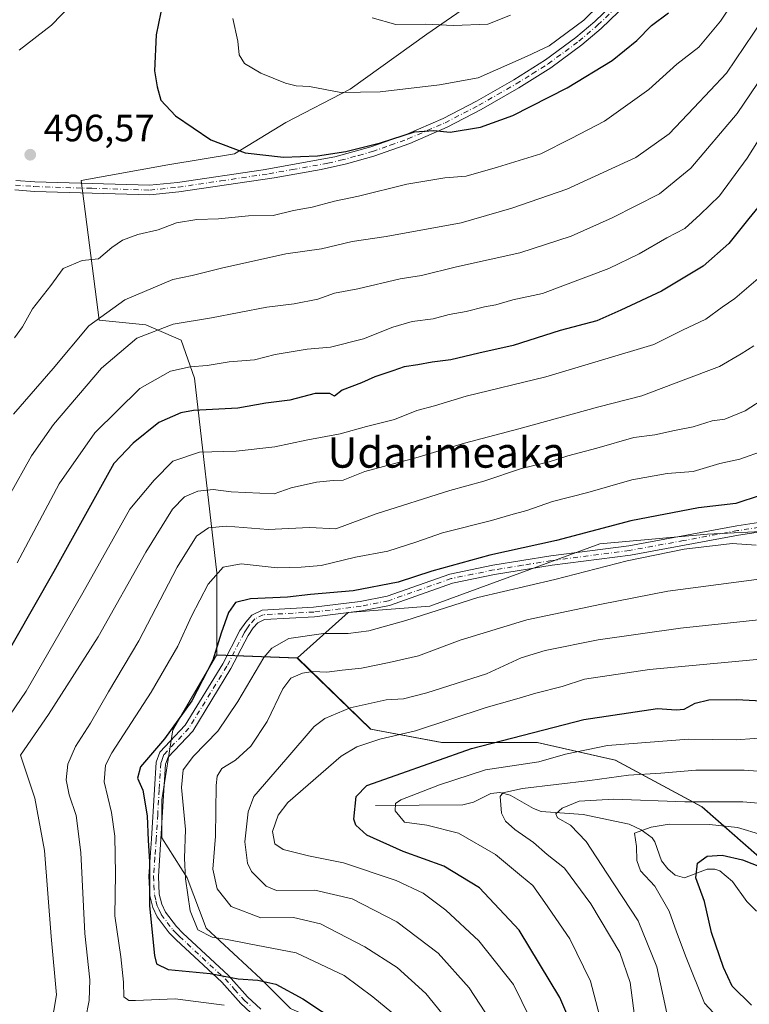
# Model space of a CAD drawing. Units: metres. Extents: x 593048 to 596462, y 4784592 to 4786952.
# Drawn here: x 593887 to 594079, y 4785083 to 4785342 of the extents above; entities that cross this region are included whole.
import ezdxf
from ezdxf.enums import TextEntityAlignment as Align

# ---------------------------------------------------------------- set-up
doc = ezdxf.new("R2010")
doc.units = ezdxf.units.M
doc.header["$MEASUREMENT"] = 0
doc.linetypes.add('DGN Style 4', pattern=[2.6384748266838614, 1.318413404963828, -0.6592067024819142, 0.001648016756204785, -0.6592067024819142])
for name, color, linetype, lineweight in [('Arbolado forestal CxS', 92, 'Continuous', 0), ('Camino Cxs', 7, 'Continuous', 0), ('Camino eje', 30, 'DGN Style 4', 13), ('Corriente natural lineal', 142, 'Continuous', 13), ('Curva de nivel maestra', 30, 'Continuous', 30), ('Curva de nivel normal', 30, 'Continuous', 0), ('Punto de cota en terreno', 7, 'Continuous', 0), ('Rótulo de punto de cota en terreno', 7, 'Continuous', 0), ('Texto cartográfico', 7, 'Continuous', 0)]:
    doc.layers.add(name, color=color, linetype=linetype, lineweight=lineweight)
doc.styles.add('Style-Arial', font='txt')

# ---------------------------------------------------------------- blocks, each defined once
blk = doc.blocks.new('*U8')
at = {"layer": 'Arbolado forestal CxS', "color": 92, "linetype": 'Continuous', "lineweight": 0}
blk.add_polyline3d([(594011.3954999996, 4785349.488700001, 513.0577000000048), (593994.4643000001, 4785337.811899999, 509.9707000000053), (593974.3299000004, 4785323.275699999, 505.9572000000044), (593957.3875000002, 4785314.517899999, 503.2219000000041), (593943.9495000001, 4785306.3441, 500.2299000000058), (593926.4221000001, 4785303.424900001, 498.2485000000015), (593903.6366999998, 4785299.337900001, 496.9645000000019), (593908.3107000003, 4785262.554099999, 490.501900000003), (593920.5805000003, 4785261.3871, 486.8598999999958), (593929.9282999998, 4785257.2993, 483.664499999999), (593933.4332999998, 4785247.374500001, 479.5363999999972), (593939.2865000004, 4785196.192700001, 456.1462999999931), (593939.2862999998, 4785174.5899, 450.6680999999954), (593939.2616999998, 4785174.547800001, 450.6714999999967), (593939.1826999999, 4785174.550799999, 450.7112999999954), (593927.7127, 4785154.926300001, 450.8086999999941), (593924.8143999996, 4785136.5244, 447.917300000001), (593924.8145000003, 4785126.550600001, 448.6189000000013), (593931.4638, 4785116.022500001, 445.4550000000018), (593936.4504000006, 4785102.724500001, 443.6434000000008), (593950.8563999999, 4785089.4266, 449.195200000002), (593958.6146999998, 4785081.669199999, 451.4936000000016)], dxfattribs=at)
blk = doc.blocks.new('5PATER')
at = {"layer": 'Punto de cota en terreno', "linetype": 'Continuous', "lineweight": 0}
h = blk.add_hatch(color=51, dxfattribs=at)
edge = h.paths.add_edge_path()
edge.add_ellipse((0, 0), major_axis=(-0.1095731443231308, -0.1110710700762829), ratio=0.9994222409660322, start_angle=0, end_angle=360)

msp = doc.modelspace()

# ---------------------------------------------------------------- linework, layer by layer
at = {"layer": 'Arbolado forestal CxS', "color": 92, "linetype": 'Continuous', "lineweight": 0, "extrusion": (0.03509356511172783, 0.06005849832121347, 0.9975777756481696), "elevation": 308683.4235711583, "flags": 128}
msp.add_lwpolyline([(1901349.904169867, -4420434.709467219), (1901349.904169867, -4420434.660588494)], dxfattribs=at)
msp.add_lwpolyline([(1901349.904169867, -4420434.709467219), (1901349.904169867, -4420434.660588494)], dxfattribs=at)
at = {"layer": 'Arbolado forestal CxS', "color": 92, "linetype": 'Continuous', "lineweight": 0, "extrusion": (0.3327052999010371, -0.01263779651443892, 0.9429461646971267), "elevation": 137557.6413746758, "flags": 128}
msp.add_lwpolyline([(4804270.659792145, -388228.3574092964), (4804270.659792145, -388250.8484954569)], dxfattribs=at)
msp.add_lwpolyline([(4804270.659792145, -388228.3574092964), (4804270.659792145, -388250.8484954569)], dxfattribs=at)
at = {"layer": 'Arbolado forestal CxS', "color": 92, "linetype": 'Continuous', "lineweight": 0}
for points in [[(594103.5033, 4785208.0481, 444.6353999999993), (594068.2753, 4785206.329700001, 447.457899999994), (594039.9210999999, 4785203.751700001, 448.9428000000044), (593995.2414999995, 4785187.426300001, 447.6919000000053), (593973.7609000001, 4785185.707900001, 449.1037999999971), (593960.4789000005, 4785173.7849, 443.1797999999981), (593939.2862999998, 4785174.5899, 450.6680999999954), (593939.2865000004, 4785196.192700001, 456.1462999999931), (593933.4332999998, 4785247.374500001, 479.5363999999972), (593929.9282999998, 4785257.2993, 483.664499999999), (593920.5805000003, 4785261.3871, 486.8598999999958), (593908.3107000003, 4785262.554099999, 490.501900000003), (593903.6366999998, 4785299.337900001, 496.9645000000019), (593926.4221000001, 4785303.424900001, 498.2485000000015), (593943.9495000001, 4785306.3441, 500.2299000000058), (593957.3875000002, 4785314.517899999, 503.2219000000041), (593974.3299000004, 4785323.275699999, 505.9572000000044), (593994.4643000001, 4785337.811899999, 509.9707000000053), (594011.3954999996, 4785349.488700001, 513.0577000000048)], [(594011.3954999996, 4785349.488700001, 513.0577000000048), (593994.4643000001, 4785337.811899999, 509.9707000000053), (593974.3299000004, 4785323.275699999, 505.9572000000044), (593957.3875000002, 4785314.517899999, 503.2219000000041), (593943.9495000001, 4785306.3441, 500.2299000000058), (593926.4221000001, 4785303.424900001, 498.2485000000015), (593903.6366999998, 4785299.337900001, 496.9645000000019), (593908.3107000003, 4785262.554099999, 490.501900000003), (593920.5805000003, 4785261.3871, 486.8598999999958), (593929.9282999998, 4785257.2993, 483.664499999999), (593933.4332999998, 4785247.374500001, 479.5363999999972), (593939.2865000004, 4785196.192700001, 456.1462999999931), (593939.2862999998, 4785174.5899, 450.6680999999954)], [(594011.3954999996, 4785349.488700001, 513.0577000000048), (593994.4643000001, 4785337.811899999, 509.9707000000053), (593974.3299000004, 4785323.275699999, 505.9572000000044), (593957.3875000002, 4785314.517899999, 503.2219000000041), (593943.9495000001, 4785306.3441, 500.2299000000058), (593926.4221000001, 4785303.424900001, 498.2485000000015), (593903.6366999998, 4785299.337900001, 496.9645000000019), (593908.3107000003, 4785262.554099999, 490.501900000003), (593920.5805000003, 4785261.3871, 486.8598999999958), (593929.9282999998, 4785257.2993, 483.664499999999), (593933.4332999998, 4785247.374500001, 479.5363999999972), (593939.2865000004, 4785196.192700001, 456.1462999999931), (593939.2862999998, 4785174.5899, 450.6680999999954)], [(594201.7789000003, 4785319.528100001, 442.9952000000048), (594195.4391000001, 4785315.452299999, 443.7048000000068), (594173.9584999997, 4785307.7191, 445.8733000000066), (594155.9149000002, 4785304.282299999, 446.2884999999952), (594139.5897000004, 4785294.830900001, 445.4323000000004), (594139.5897000004, 4785285.3793, 444.063599999994), (594137.0125000002, 4785254.446900001, 444.1294999999955), (594124.9836999997, 4785227.810500001, 443.7569999999978), (594103.5033, 4785208.0481, 444.6353999999993), (594068.2753, 4785206.329700001, 447.457899999994), (594039.9210999999, 4785203.751700001, 448.9428000000044), (593995.2414999995, 4785187.426300001, 447.6919000000053), (593973.7609000001, 4785185.707900001, 449.1037999999971), (593960.4789000005, 4785173.7849, 443.1797999999981)], [(594201.7789000003, 4785319.528100001, 442.9952000000048), (594195.4391000001, 4785315.452299999, 443.7048000000068), (594173.9584999997, 4785307.7191, 445.8733000000066), (594155.9149000002, 4785304.282299999, 446.2884999999952), (594139.5897000004, 4785294.830900001, 445.4323000000004), (594139.5897000004, 4785285.3793, 444.063599999994), (594137.0125000002, 4785254.446900001, 444.1294999999955), (594124.9836999997, 4785227.810500001, 443.7569999999978), (594103.5033, 4785208.0481, 444.6353999999993), (594068.2753, 4785206.329700001, 447.457899999994), (594039.9210999999, 4785203.751700001, 448.9428000000044), (593995.2414999995, 4785187.426300001, 447.6919000000053), (593973.7609000001, 4785185.707900001, 449.1037999999971), (593960.4789000005, 4785173.7849, 443.1797999999981)], [(594085.5365000004, 4785118.3051, 400.3056999999972), (594066.8369000005, 4785134.6569, 410.2526999999973), (594044.0453000005, 4785146.9211, 419.1511000000028), (594023.5916999998, 4785151.5931, 424.318299999999), (593998.4637000002, 4785151.592900001, 428.520399999994), (593979.7638999998, 4785155.096899999, 433.2878000000055), (593960.4789000005, 4785173.7849, 443.1797999999981), (593973.7609000001, 4785185.707900001, 449.1037999999971), (593995.2414999995, 4785187.426300001, 447.6919000000053), (594039.9210999999, 4785203.751700001, 448.9428000000044), (594068.2753, 4785206.329700001, 447.457899999994), (594103.5033, 4785208.0481, 444.6353999999993)], [(593958.6146999998, 4785081.669199999, 451.4936000000016), (593950.8563999999, 4785089.4266, 449.195200000002), (593936.4504000006, 4785102.724500001, 443.6434000000008), (593931.4638, 4785116.022500001, 445.4550000000018), (593924.8145000003, 4785126.550600001, 448.6189000000013), (593924.8143999996, 4785136.5244, 447.917300000001), (593927.7127, 4785154.926300001, 450.8086999999941), (593939.1826999999, 4785174.550799999, 450.7112999999954), (593939.2616999998, 4785174.547800001, 450.6714999999967), (593960.3754000004, 4785173.7459, 443.1750999999931), (593979.6604000004, 4785155.0584, 433.2750999999989), (593998.3602999998, 4785151.554400001, 428.5203000000038), (594023.4885, 4785151.5547, 424.309699999998), (594043.9420999996, 4785146.882900001, 419.1330000000016), (594066.7336999997, 4785134.619100001, 410.222299999994), (594085.4334000006, 4785118.2675, 400.2651000000042), (594088.3547, 4785108.923900001, 395.5715999999957), (594086.6021999996, 4785090.82, 393.8603000000003), (594100.6283999998, 4785079.723999999, 389.3366999999998)], [(593939.2616999998, 4785174.547800001, 450.6714999999967), (593939.1826999999, 4785174.550799999, 450.7112999999954), (593927.7127, 4785154.926300001, 450.8086999999941), (593924.8143999996, 4785136.5244, 447.917300000001), (593924.8145000003, 4785126.550600001, 448.6189000000013), (593931.4638, 4785116.022500001, 445.4550000000018), (593936.4504000006, 4785102.724500001, 443.6434000000008), (593950.8563999999, 4785089.4266, 449.195200000002), (593958.6146999998, 4785081.669199999, 451.4936000000016), (593974.6837999999, 4785074.465100001, 450.6296000000002), (593984.3322999999, 4785062.978800001, 450.8659000000043), (593984.3844, 4785062.9168, 450.8656000000047)], [(593939.2616999998, 4785174.547800001, 450.6714999999967), (593939.1826999999, 4785174.550799999, 450.7112999999954), (593927.7127, 4785154.926300001, 450.8086999999941), (593924.8143999996, 4785136.5244, 447.917300000001), (593924.8145000003, 4785126.550600001, 448.6189000000013), (593931.4638, 4785116.022500001, 445.4550000000018), (593936.4504000006, 4785102.724500001, 443.6434000000008), (593950.8563999999, 4785089.4266, 449.195200000002), (593958.6146999998, 4785081.669199999, 451.4936000000016), (593974.6837999999, 4785074.465100001, 450.6296000000002), (593984.3322999999, 4785062.978800001, 450.8659000000043), (593984.3844, 4785062.9168, 450.8656000000047)], [(594085.4334000006, 4785118.2675, 400.2651000000042), (594066.7336999997, 4785134.619100001, 410.222299999994), (594043.9420999996, 4785146.882900001, 419.1330000000016), (594023.4885, 4785151.5547, 424.309699999998), (593998.3602999998, 4785151.554400001, 428.5203000000038), (593979.6604000004, 4785155.0584, 433.2750999999989), (593960.3754000004, 4785173.7459, 443.1750999999931), (593939.2616999998, 4785174.547800001, 450.6714999999967), (593939.2862999998, 4785174.5899, 450.6680999999954), (593960.4789000005, 4785173.7849, 443.1797999999981), (593979.7638999998, 4785155.096899999, 433.2878000000055), (593998.4637000002, 4785151.592900001, 428.520399999994), (594023.5916999998, 4785151.5931, 424.318299999999), (594044.0453000005, 4785146.9211, 419.1511000000028), (594066.8369000005, 4785134.6569, 410.2526999999973), (594085.5365000004, 4785118.3051, 400.3056999999972)], [(593939.2616999998, 4785174.547800001, 450.6714999999967), (593960.3754000004, 4785173.7459, 443.1750999999931), (593979.6604000004, 4785155.0584, 433.2750999999989), (593998.3602999998, 4785151.554400001, 428.5203000000038), (594023.4885, 4785151.5547, 424.309699999998), (594043.9420999996, 4785146.882900001, 419.1330000000016), (594066.7336999997, 4785134.619100001, 410.222299999994), (594085.4334000006, 4785118.2675, 400.2651000000042), (594088.3547, 4785108.923900001, 395.5715999999957), (594086.6021999996, 4785090.82, 393.8603000000003), (594100.6283999998, 4785079.723999999, 389.3366999999998), (594107.3881000001, 4785062.717800001, 389.5969000000041), (594120.0881000003, 4785049.223999999, 389.8695000000007), (594128.0256000003, 4785040.492699999, 391.3228999999992), (594136.7569000004, 4785028.5865, 396.1993999999977), (594144.6944000004, 4785005.567700001, 396.3086999999941), (594147.0756999999, 4784982.548900001, 392.5918999999994), (594142.3165999996, 4784974.6171, 393.226800000004)], [(593939.2616999998, 4785174.547800001, 450.6714999999967), (593960.3754000004, 4785173.7459, 443.1750999999931), (593979.6604000004, 4785155.0584, 433.2750999999989), (593998.3602999998, 4785151.554400001, 428.5203000000038), (594023.4885, 4785151.5547, 424.309699999998), (594043.9420999996, 4785146.882900001, 419.1330000000016), (594066.7336999997, 4785134.619100001, 410.222299999994), (594085.4334000006, 4785118.2675, 400.2651000000042), (594088.3547, 4785108.923900001, 395.5715999999957), (594086.6021999996, 4785090.82, 393.8603000000003), (594100.6283999998, 4785079.723999999, 389.3366999999998), (594107.3881000001, 4785062.717800001, 389.5969000000041), (594120.0881000003, 4785049.223999999, 389.8695000000007), (594128.0256000003, 4785040.492699999, 391.3228999999992), (594136.7569000004, 4785028.5865, 396.1993999999977), (594144.6944000004, 4785005.567700001, 396.3086999999941), (594147.0756999999, 4784982.548900001, 392.5918999999994), (594142.3165999996, 4784974.6171, 393.226800000004)], [(593960.4789000005, 4785173.7849, 443.1797999999981), (593979.7638999998, 4785155.096899999, 433.2878000000055), (593998.4637000002, 4785151.592900001, 428.520399999994), (594023.5916999998, 4785151.5931, 424.318299999999), (594044.0453000005, 4785146.9211, 419.1511000000028), (594066.8369000005, 4785134.6569, 410.2526999999973), (594085.5365000004, 4785118.3051, 400.3056999999972), (594088.4578999998, 4785108.961300001, 395.5972000000039), (594086.7052999996, 4785090.857100001, 393.8053999999975), (594100.7314999999, 4785079.7609, 389.2957000000025), (594113.3403000003, 4785083.2653, 387.7109000000055), (594123.2748999996, 4785085.601299999, 387.1434000000008), (594125.6447000002, 4785084.890699999, 386.9762000000046), (594134.9627, 4785082.0975, 385.9489000000031), (594150.7446999997, 4785076.840100001, 380.7799999999988)], [(593960.4789000005, 4785173.7849, 443.1797999999981), (593979.7638999998, 4785155.096899999, 433.2878000000055), (593998.4637000002, 4785151.592900001, 428.520399999994), (594023.5916999998, 4785151.5931, 424.318299999999), (594044.0453000005, 4785146.9211, 419.1511000000028), (594066.8369000005, 4785134.6569, 410.2526999999973), (594085.5365000004, 4785118.3051, 400.3056999999972), (594088.4578999998, 4785108.961300001, 395.5972000000039), (594086.7052999996, 4785090.857100001, 393.8053999999975), (594100.7314999999, 4785079.7609, 389.2957000000025), (594113.3403000003, 4785083.2653, 387.7109000000055), (594123.2748999996, 4785085.601299999, 387.1434000000008), (594125.6447000002, 4785084.890699999, 386.9762000000046), (594134.9627, 4785082.0975, 385.9489000000031), (594150.7446999997, 4785076.840100001, 380.7799999999988)]]:
    msp.add_polyline3d(points, dxfattribs=at)
at = {"layer": 'Camino Cxs', "color": 7, "linetype": 'Continuous', "lineweight": 0}
for points in [[(593886.4700999996, 4785299.3101, 516.7378000000026), (593891.4200999998, 4785298.950099999, 514.6800999999978), (593921.5601000005, 4785298.040100001, 505.9339999999939), (593928.9001000002, 4785298.780099999, 509.6867999999959), (593951.4801000003, 4785302.110099999, 515.789300000004), (593970.3000999996, 4785305.530099999, 508.7367999999988), (593979.7801000001, 4785308.110099999, 508.0571000000054), (593989.0601000005, 4785311.4001, 507.6006999999955), (593998.7301000003, 4785315.610099999, 509.0292000000045), (594007.5201000003, 4785320.170100001, 508.6324000000022), (594017.3400999998, 4785325.770099999, 509.0411000000022), (594025.6901000004, 4785331.030099999, 510.5947000000015), (594033.6601, 4785336.890100001, 509.5056999999942), (594038.6300999997, 4785341.130100001, 509.8567999999942), (594047.5301000001, 4785349.7601, 510.9302000000025)], [(593886.4700999996, 4785299.3101, 516.7378000000026), (593891.4200999998, 4785298.950099999, 514.6800999999978), (593921.5601000005, 4785298.040100001, 505.9339999999939), (593928.9001000002, 4785298.780099999, 509.6867999999959), (593951.4801000003, 4785302.110099999, 515.789300000004), (593970.3000999996, 4785305.530099999, 508.7367999999988), (593979.7801000001, 4785308.110099999, 508.0571000000054), (593989.0601000005, 4785311.4001, 507.6006999999955), (593998.7301000003, 4785315.610099999, 509.0292000000045), (594007.5201000003, 4785320.170100001, 508.6324000000022), (594017.3400999998, 4785325.770099999, 509.0411000000022), (594025.6901000004, 4785331.030099999, 510.5947000000015), (594033.6601, 4785336.890100001, 509.5056999999942), (594038.6300999997, 4785341.130100001, 509.8567999999942), (594047.5301000001, 4785349.7601, 510.9302000000025)], [(594049.3300999999, 4785348.020099999, 509.7888999999996), (594040.3000999996, 4785339.270099999, 509.2157000000007), (594035.2301000003, 4785334.940099999, 507.8013999999966), (594027.0900999998, 4785328.950099999, 508.8803999999946), (594018.6201, 4785323.620100001, 507.3790000000009), (594008.7200999996, 4785317.9801, 507.5715000000055), (593999.8201000001, 4785313.360099999, 508.587400000004), (593989.9700999996, 4785309.0701, 505.4562000000006), (593980.5301000001, 4785305.7301, 506.4587999999931), (593973.3101000005, 4785303.6801, 507.6043000000063), (593966.6801000005, 4785302.210100001, 507.0791000000027), (593954.3400999998, 4785300.030099999, 515.6202000000048), (593929.2401000002, 4785296.300100001, 508.5069999999978), (593921.6801000005, 4785295.540100001, 506.0935000000027), (593891.3101000005, 4785296.450099999, 514.8666999999987), (593886.1801000005, 4785296.8201, 517.1726000000053)], [(594049.3300999999, 4785348.020099999, 509.7888999999996), (594040.3000999996, 4785339.270099999, 509.2157000000007), (594035.2301000003, 4785334.940099999, 507.8013999999966), (594027.0900999998, 4785328.950099999, 508.8803999999946), (594018.6201, 4785323.620100001, 507.3790000000009), (594008.7200999996, 4785317.9801, 507.5715000000055), (593999.8201000001, 4785313.360099999, 508.587400000004), (593989.9700999996, 4785309.0701, 505.4562000000006), (593980.5301000001, 4785305.7301, 506.4587999999931), (593973.3101000005, 4785303.6801, 507.6043000000063), (593966.6801000005, 4785302.210100001, 507.0791000000027), (593954.3400999998, 4785300.030099999, 515.6202000000048), (593929.2401000002, 4785296.300100001, 508.5069999999978), (593921.6801000005, 4785295.540100001, 506.0935000000027), (593891.3101000005, 4785296.450099999, 514.8666999999987), (593886.1801000005, 4785296.8201, 517.1726000000053)], [(593949.4301000005, 4785079.4001, 474.5234999999957), (593945.5800999999, 4785082.960100001, 475.4116999999969), (593940.5401, 4785088.5701, 472.8975999999967), (593928.5900999998, 4785099.6601, 454.1610999999976), (593926.7500999998, 4785101.540100001, 455.1741000000038), (593923.5800999999, 4785105.710100001, 465.8089000000036), (593922.4101, 4785108.200099999, 470.8119000000006), (593921.6300999997, 4785111.3101, 473.6230000000069), (593921.3901000004, 4785116.420100001, 474.3715999999986), (593922.1001000004, 4785126.280099999, 467.9952999999951), (593922.8501000004, 4785139.210100001, 465.1986999999936), (593923.3000999996, 4785146.380100001, 465.4907999999996), (593924.2600999996, 4785149.040100001, 464.6092000000062), (593930.9301000005, 4785156.110099999, 457.3793000000006), (593940.8101000005, 4785172.210100001, 458.9829000000027), (593945.3501000004, 4785180.9901, 456.7173000000039), (593946.8800999997, 4785183.2301, 454.1619999999967), (593948.4700999996, 4785185.050100001, 452.7115000000049), (593951.1601, 4785186.390100001, 452.7287000000069), (593964.6801000005, 4785187.110099999, 451.3208000000013), (593976.9801000003, 4785188.640100001, 451.9974999999977), (593984.0301000001, 4785190.040100001, 451.7687000000006), (594000.5201000003, 4785195.860099999, 453.4127000000008), (594011.8101000005, 4785198.1601, 451.421199999997), (594027.0301000001, 4785200.620100001, 450.9621000000043), (594047.5800999999, 4785203.280099999, 449.2620000000024), (594075.9501, 4785208.5001, 449.7394000000059), (594087.3499999996, 4785210.240700001, 449.2587000000058)], [(593949.4301000005, 4785079.4001, 474.5234999999957), (593945.5800999999, 4785082.960100001, 475.4116999999969), (593940.5401, 4785088.5701, 472.8975999999967), (593928.5900999998, 4785099.6601, 454.1610999999976), (593926.7500999998, 4785101.540100001, 455.1741000000038), (593923.5800999999, 4785105.710100001, 465.8089000000036), (593922.4101, 4785108.200099999, 470.8119000000006), (593921.6300999997, 4785111.3101, 473.6230000000069), (593921.3901000004, 4785116.420100001, 474.3715999999986), (593922.1001000004, 4785126.280099999, 467.9952999999951), (593922.8501000004, 4785139.210100001, 465.1986999999936), (593923.3000999996, 4785146.380100001, 465.4907999999996), (593924.2600999996, 4785149.040100001, 464.6092000000062), (593930.9301000005, 4785156.110099999, 457.3793000000006), (593940.8101000005, 4785172.210100001, 458.9829000000027), (593945.3501000004, 4785180.9901, 456.7173000000039), (593946.8800999997, 4785183.2301, 454.1619999999967), (593948.4700999996, 4785185.050100001, 452.7115000000049), (593951.1601, 4785186.390100001, 452.7287000000069), (593964.6801000005, 4785187.110099999, 451.3208000000013), (593976.9801000003, 4785188.640100001, 451.9974999999977), (593984.0301000001, 4785190.040100001, 451.7687000000006), (594000.5201000003, 4785195.860099999, 453.4127000000008), (594011.8101000005, 4785198.1601, 451.421199999997), (594027.0301000001, 4785200.620100001, 450.9621000000043), (594047.5800999999, 4785203.280099999, 449.2620000000024), (594075.9501, 4785208.5001, 449.7394000000059), (594087.3499999996, 4785210.240700001, 449.2587000000058)], [(594091.9901000002, 4785208.4101, 448.1594000000041), (594076.3601000002, 4785206.040100001, 448.4486999999936), (594047.9700999996, 4785200.8101, 447.7722000000067), (594027.3901000004, 4785198.1501, 449.6086000000069), (594012.2600999996, 4785195.700099999, 449.795499999993), (594001.1901000004, 4785193.440099999, 451.194399999993), (593984.6901000004, 4785187.620100001, 450.2249000000011), (593977.3701, 4785186.170100001, 450.392200000002), (593964.9001000002, 4785184.620100001, 450.389599999995), (593951.8101000005, 4785183.920100001, 452.3597000000009), (593950.0301000001, 4785183.030099999, 452.4275999999954), (593948.8601000002, 4785181.690099999, 452.5791999999929), (593947.5000999998, 4785179.710100001, 452.617499999993), (593942.9901000002, 4785170.9801, 454.9057999999932), (593932.9301000005, 4785154.590100001, 453.280700000003), (593926.4401000004, 4785147.710100001, 458.5804999999964), (593925.7801000001, 4785145.870100001, 458.795299999998), (593925.3501000004, 4785139.0601, 459.0108999999939), (593924.5900999998, 4785126.120100001, 465.820200000002), (593923.9001000002, 4785116.390100001, 471.6300000000047), (593924.1101000002, 4785111.670100001, 467.7976000000053), (593924.7801000001, 4785109.050100001, 462.8358000000007), (593925.7301000003, 4785107.0101, 457.3959999999934), (593928.6501000002, 4785103.1801, 450.0681000000041), (593930.3400999998, 4785101.460100001, 450.0973999999987), (593942.3201000001, 4785090.3301, 470.8206999999966), (593947.3601000002, 4785084.710100001, 474.1417999999976), (593950.8601000002, 4785081.4901, 472.5136000000057)], [(594091.9901000002, 4785208.4101, 448.1594000000041), (594076.3601000002, 4785206.040100001, 448.4486999999936), (594047.9700999996, 4785200.8101, 447.7722000000067), (594027.3901000004, 4785198.1501, 449.6086000000069), (594012.2600999996, 4785195.700099999, 449.795499999993), (594001.1901000004, 4785193.440099999, 451.194399999993), (593984.6901000004, 4785187.620100001, 450.2249000000011), (593977.3701, 4785186.170100001, 450.392200000002), (593964.9001000002, 4785184.620100001, 450.389599999995), (593951.8101000005, 4785183.920100001, 452.3597000000009), (593950.0301000001, 4785183.030099999, 452.4275999999954), (593948.8601000002, 4785181.690099999, 452.5791999999929), (593947.5000999998, 4785179.710100001, 452.617499999993), (593942.9901000002, 4785170.9801, 454.9057999999932), (593932.9301000005, 4785154.590100001, 453.280700000003), (593926.4401000004, 4785147.710100001, 458.5804999999964), (593925.7801000001, 4785145.870100001, 458.795299999998), (593925.3501000004, 4785139.0601, 459.0108999999939), (593924.5900999998, 4785126.120100001, 465.820200000002), (593923.9001000002, 4785116.390100001, 471.6300000000047), (593924.1101000002, 4785111.670100001, 467.7976000000053), (593924.7801000001, 4785109.050100001, 462.8358000000007), (593925.7301000003, 4785107.0101, 457.3959999999934), (593928.6501000002, 4785103.1801, 450.0681000000041), (593930.3400999998, 4785101.460100001, 450.0973999999987), (593942.3201000001, 4785090.3301, 470.8206999999966), (593947.3601000002, 4785084.710100001, 474.1417999999976), (593950.8601000002, 4785081.4901, 472.5136000000057)]]:
    msp.add_polyline3d(points, dxfattribs=at)
at = {"layer": 'Camino eje', "color": 30, "linetype": 'DGN Style 4', "lineweight": 13}
for points in [[(593886.3251, 4785298.065099999, 516.9927000000025), (593891.3651000002, 4785297.700099999, 514.4428999999947), (593906.4351000005, 4785297.245100001, 503.8481999999931), (593921.6201, 4785296.790100001, 505.9459000000061), (593929.0701000001, 4785297.540100001, 508.8239999999933), (593940.3601000002, 4785299.2051, 507.1154999999999), (593952.9101, 4785301.0701, 515.4380999999995), (593959.0800999999, 4785302.1601, 514.0705000000017), (593968.4901000002, 4785303.870100001, 507.7249000000011), (593971.8051000005, 4785304.6051, 508.232999999993), (593976.5450999998, 4785305.895099999, 507.7013000000007), (593980.1551000001, 4785306.920100001, 507.3190999999933), (593984.8750999998, 4785308.590100001, 506.7059000000008), (593989.5151000004, 4785310.235099999, 506.5289000000049), (593999.2751000002, 4785314.485099999, 508.7688000000053), (594008.1201, 4785319.075099999, 508.1248000000051), (594013.0301000001, 4785321.8751, 508.7421999999933), (594017.9801000003, 4785324.6951, 508.0800000000018), (594022.1551000001, 4785327.325099999, 508.3671999999933), (594026.3901000004, 4785329.9901, 509.7078000000038), (594034.4451000001, 4785335.915100001, 508.632500000007), (594039.4650999998, 4785340.200099999, 509.4529999999941), (594043.9801000003, 4785344.575099999, 510.0017999999982)], [(594081.8551000003, 4785208.140100001, 449.1861999999965), (594076.1551000001, 4785207.270099999, 448.8950000000041), (594061.9700999996, 4785204.6601, 448.5124999999971), (594047.7751000002, 4785202.045100001, 448.4906999999948), (594027.2100999998, 4785199.3851, 450.2869000000064), (594019.6451000003, 4785198.1601, 450.0004000000045), (594012.0351, 4785196.9301, 450.4413999999961), (594006.5000999998, 4785195.800100001, 452.065499999997), (594000.8551000003, 4785194.6501, 452.3104000000022), (593984.3601000002, 4785188.8301, 450.9992999999959), (593977.1750999996, 4785187.405099999, 451.0761000000057), (593964.7901, 4785185.8651, 450.860400000005), (593951.4851000002, 4785185.155099999, 452.5547999999981), (593949.2500999998, 4785184.040100001, 452.5902999999962), (593947.8701, 4785182.460100001, 452.644100000005), (593947.1901000004, 4785181.470100001, 453.2869000000064), (593946.4250999996, 4785180.350099999, 454.4939000000013), (593941.9001000002, 4785171.595100001, 456.6964000000008), (593931.9301000005, 4785155.350099999, 455.0268000000069), (593925.3501000004, 4785148.3751, 461.7287999999971), (593924.8701, 4785147.045100001, 461.918399999995), (593924.5401, 4785146.1251, 462.1723000000056), (593924.1001000004, 4785139.1351, 462.093200000003), (593923.7251000004, 4785132.670100001, 463.8616000000038), (593923.3450999996, 4785126.200099999, 466.7571000000025), (593923.0000999998, 4785121.335100001, 472.6551000000036), (593922.6451000003, 4785116.405099999, 473.5984000000026), (593922.7500999998, 4785114.045100001, 472.9873999999982), (593922.8701, 4785111.4901, 471.6119999999937), (593923.2600999996, 4785109.9351, 469.132700000002), (593923.5950999996, 4785108.6251, 466.838699999993), (593924.0701000001, 4785107.6051, 464.0871000000043), (593924.6551000001, 4785106.360099999, 461.638300000006), (593926.2401000002, 4785104.2751, 455.5516999999964), (593927.7001, 4785102.360099999, 451.0574999999953), (593928.6201, 4785101.420100001, 451.7048000000068), (593929.4650999998, 4785100.5601, 451.9516000000004), (593935.4401000004, 4785095.015100001, 457.6010999999999), (593941.4301000005, 4785089.450099999, 471.7522999999928), (593943.9501, 4785086.640100001, 474.3684000000067), (593946.4700999996, 4785083.835100001, 474.7446000000054), (593948.2200999996, 4785082.225099999, 474.2363999999943)]]:
    msp.add_polyline3d(points, dxfattribs=at)
at = {"layer": 'Corriente natural lineal', "color": 142, "linetype": 'Continuous', "lineweight": 13}
msp.add_polyline3d([(593981, 4785135, 422.6570000000065), (594003.9519999997, 4785135.2104, 416.9933000000019), (594006.7011000002, 4785135.847800001, 416.5062999999937), (594011.3095000006, 4785138.1864, 417.0449999999983), (594013.6168999998, 4785138.4594, 417.022100000002), (594016.3372, 4785137.700300001, 415.960500000001), (594022.5214999998, 4785134.191500001, 412.8365000000049), (594024.5045999996, 4785133.4619, 412.0371000000014), (594035.5277000006, 4785132.653000001, 408.4388999999938), (594047.6256999997, 4785130.121200001, 406.4502000000066), (594050.8350999998, 4785128.640500001, 405.6803000000073), (594053.6699000001, 4785126.546, 404.7045000000071), (594054.4041999998, 4785125.449200001, 404.445200000002), (594056.1985999999, 4785120.466800001, 403.940499999997), (594057.7929999996, 4785118.377599999, 403.7792999999947), (594059.7320999998, 4785116.7303, 403.1290000000009), (594062.2248000001, 4785116.009600001, 402.2814999999973), (594068.1349999999, 4785118.3147, 399.953800000003), (594070.1520999996, 4785118.274700001, 399.4131999999955), (594071.4666999998, 4785117.8014, 398.8089999999939), (594074.8312999997, 4785114.996400001, 397.7651999999944), (594078.556, 4785109.7917, 396.2234000000026), (594081.1007000003, 4785107.223400001, 395.2109999999957)], dxfattribs=at)
at = {"layer": 'Curva de nivel maestra', "color": 30, "linetype": 'Continuous', "lineweight": 30, "flags": 128}
for points, elevation in [([(593925.1299999999, 4785346.540100001), (593923.3099999996, 4785337.620100001), (593922.8600000005, 4785328.170100001), (593923.5599999996, 4785323.960100001), (593924.5800000001, 4785320.390100001), (593928.4199999999, 4785316.290100001), (593937.6600000003, 4785310.020099999), (593946.7199999997, 4785306.600099999), (593956.7800000003, 4785305.4001)], 500), ([(593956.7800000003, 4785305.4001), (593965.7400000002, 4785305.7601), (593973.2199999997, 4785306.960100001), (593982.2599999999, 4785309.200099999), (593991.2199999997, 4785312.120100001), (593996.3200000003, 4785312.470100001), (594000.6399999997, 4785312.030099999), (594008.5800000001, 4785313.300100001), (594017.1100000005, 4785316.420100001), (594031.3600000005, 4785323.620100001), (594043.1600000003, 4785330.880100001), (594049.6699999999, 4785336.120100001), (594053.5300000003, 4785340.0801), (594058, 4785343.380100001)], 500), ([(594082.3099999996, 4785293.1801), (594079.0899999999, 4785289.280099999), (594073.8300000001, 4785282.710100001), (594067.0999999996, 4785276.800100001), (594056.1600000003, 4785270.200099999), (594045.4900000002, 4785265.1801), (594039.1600000003, 4785262.440099999), (594029.4900000002, 4785259.8301), (594017.1600000003, 4785255.920100001), (594008.1600000003, 4785253.9101), (594000.7400000002, 4785252.140100001), (593995.8300000001, 4785251.550100001), (593992.0800000001, 4785250.8201), (593988.4900000002, 4785250.360099999), (593985.4900000002, 4785249.270099999), (593980.8099999996, 4785247.670100001), (593977.29, 4785246.110099999), (593972.2000000002, 4785244.170100001), (593970.2199999997, 4785242.590100001), (593968.9400000004, 4785243.280099999), (593965.0800000001, 4785243.280099999), (593958.4199999999, 4785241.540100001), (593952.1600000003, 4785240.780099999), (593944.8300000001, 4785239.5001), (593933.1600000003, 4785238.870100001), (593929.7800000003, 4785238.2501), (593923.9900000002, 4785235.7301), (593917.2599999999, 4785230.2501), (593912.1600000003, 4785224.890100001), (593896.4100000003, 4785196.520099999), (593876.0300000003, 4785160.870100001)], 475), ([(594082.0899999999, 4785216.520099999), (594075.7000000002, 4785214.420100001), (594065.8799999999, 4785213.280099999), (594048.0599999996, 4785209.840100001), (594028.5199999996, 4785204.690099999), (594010.9900000002, 4785200.780099999), (593995.7999999998, 4785196.620100001), (593986.9299999997, 4785193.7601), (593975.0700000003, 4785191.4301), (593963.8899999997, 4785190.450099999), (593957.8300000001, 4785189.800100001), (593948.0800000001, 4785189.3301), (593944.1900000004, 4785188.360099999), (593942.2999999998, 4785185.7501), (593940.4100000003, 4785180.3101), (593938.2400000002, 4785173.2301), (593932.6799999997, 4785162.540100001), (593925.54, 4785152.540100001), (593919.2100000001, 4785145.210100001), (593918.4400000004, 4785142.1601), (593919.8200000003, 4785139.020099999), (593920.9600000001, 4785132.3301), (593921.2599999999, 4785125.800100001), (593921.5599999996, 4785120.280099999), (593921.6100000005, 4785108.6601), (593922.8799999999, 4785095.540100001), (593923.4199999999, 4785093.4001), (593926.4400000004, 4785091.940099999), (593937.54, 4785090.870100001), (593944.9100000003, 4785089.4801), (593950.0199999996, 4785089.130100001), (593954.7599999999, 4785088.0001), (593961.8399999999, 4785084.220100001), (593971.6600000003, 4785077.710100001)], 450), ([(594031.25, 4785080.2301), (594029.4000000004, 4785084.5601), (594018.7199999997, 4785102.2501), (594008.3399999999, 4785113.390100001), (593998.9500000002, 4785119.0801), (593988.2300000006, 4785122.950099999), (593978.7400000002, 4785127.200099999), (593975.8200000003, 4785129.840100001), (593975.2999999998, 4785131.440099999), (593975.8899999997, 4785137.340100001), (593978.7400000002, 4785140.300100001), (593986.4299999997, 4785142.970100001), (594006.2400000002, 4785149.9901), (594035.7599999999, 4785157.630100001), (594055.1200000001, 4785160.4801), (594059.9699999997, 4785160.1601), (594062.0800000001, 4785160.3301), (594064.9800000006, 4785161.9301), (594068.6200000001, 4785162.7501), (594075.8300000001, 4785162.860099999), (594089.1600000003, 4785162.210100001)], 425), ([(594079.7999999998, 4785082.4801), (594074.7000000002, 4785087.5001), (594072.4800000006, 4785092.4301), (594069.3099999996, 4785101.6601), (594067.4600000001, 4785109.7501), (594065.1900000004, 4785116.030099999), (594065.6600000003, 4785119.880100001), (594068.1900000004, 4785121.6801), (594072.1200000001, 4785121.9901), (594077.4900000002, 4785120.770099999), (594086.7999999998, 4785117.0601)], 400)]:
    msp.add_lwpolyline(points, dxfattribs=dict(at, elevation=elevation))
at = {"layer": 'Curva de nivel normal', "color": 30, "linetype": 'Continuous', "lineweight": 0, "flags": 128}
for points, elevation in [([(593885.7999999998, 4785237.880000001), (593896.2300000006, 4785249.880000001), (593905.5899999999, 4785261.119999999), (593915.0599999996, 4785267.9), (593927.7400000002, 4785273.300000001), (593932.75, 4785274.300000001), (593940.5300000003, 4785276.300000001), (593957.4199999999, 4785280.02), (593966.7400000002, 4785281.310000001), (593974.8200000003, 4785283.24), (593983.75, 4785284.550000001), (594003.5300000003, 4785288.16), (594016.79, 4785292.039999999), (594031.2999999998, 4785297), (594049.4400000004, 4785305.390000001), (594058.1600000003, 4785311.58), (594064.6600000003, 4785318.41), (594073.25, 4785327.550000001), (594082.7000000002, 4785341.539999999), (594090.9199999999, 4785352.880000001)], 490), ([(594078.54, 4785351.539999999), (594071.6399999997, 4785341.16), (594066.0099999999, 4785334.369999999), (594060.1600000003, 4785329.859999999), (594052.8300000001, 4785323.26), (594041.1600000003, 4785314.939999999), (594032.3899999997, 4785310.350000001), (594024.4000000004, 4785306.350000001), (594013.0499999998, 4785302.84), (594004.8399999999, 4785300.460000001), (593999.2300000006, 4785299.99), (593989.2400000002, 4785298.310000001), (593976.5199999996, 4785295.220000001), (593970.2400000002, 4785293.9), (593964.3499999996, 4785292.310000001), (593959.4299999997, 4785291.380000001), (593954.0700000003, 4785290.08), (593947.6200000001, 4785290.050000001), (593939.6900000004, 4785289.27), (593934, 4785289.029999999), (593928.6699999999, 4785288.180000001), (593923.8700000001, 4785286.300000001), (593918.4900000002, 4785285.15), (593914.4600000001, 4785283.58), (593911.7100000001, 4785281.680000001), (593908.1299999999, 4785278.710000001), (593903.8300000001, 4785278.310000001), (593898.8499999996, 4785276.15), (593895.5999999996, 4785271.74), (593890.8499999996, 4785265.57), (593888.1399999997, 4785260.880000001), (593886.1200000001, 4785257.960000001)], 495), ([(593887.3200000003, 4785333.529999999), (593895.8499999996, 4785340.15), (593903.8700000001, 4785348.529999999)], 495), ([(593943.4800000006, 4785341.880000001), (593944.8200000003, 4785335.92), (593945.1500000004, 4785332.380000001), (593946.5800000001, 4785330.08), (593950.8600000005, 4785327.5), (593957.2800000003, 4785324.890000001), (593960.1200000001, 4785324.17), (593963.6600000003, 4785324), (593971.8799999999, 4785322.42), (593982.1600000003, 4785322.59), (593997.8300000001, 4785324.42), (594008, 4785326.25), (594020.8799999999, 4785332.02), (594026.5999999996, 4785334.720000001), (594035.7800000003, 4785341.430000001), (594044.2699999996, 4785349.84)], 505), ([(593884.7000000002, 4785216.42), (593890.5199999996, 4785226.960000001), (593896.3700000001, 4785235.199999999), (593908.9600000001, 4785249.960000001), (593918.2800000003, 4785257.850000001), (593927.7599999999, 4785261.52), (593937.9000000004, 4785263.189999999), (593952.4500000002, 4785266), (593959.5700000003, 4785266.890000001), (593965.8300000001, 4785268.08), (593970.1600000003, 4785269.67), (593976.3399999999, 4785270.84), (593987.4199999999, 4785273.470000001), (593993.0800000001, 4785274.289999999), (594002.3099999996, 4785276.609999999), (594018.9199999999, 4785280.26), (594032.3700000001, 4785284.66), (594043.2100000001, 4785289.480000001), (594055.6299999999, 4785295.83), (594063.8700000001, 4785302.57), (594076.0300000003, 4785316.880000001), (594084.8700000001, 4785329.980000001), (594089.2000000002, 4785336.939999999), (594093.2800000003, 4785342.17)], 485), ([(593980.1399999997, 4785342.07), (593986.2999999998, 4785340.300000001), (593994.1100000005, 4785340.369999999), (594001.4900000002, 4785340.060000001), (594010.4900000002, 4785340.430000001), (594016.4900000002, 4785342.800000001)], 510), ([(593886.8099999996, 4785198.779999999), (593897.7999999998, 4785219.59), (593907.1600000003, 4785232.980000001), (593919.04, 4785244.600000001), (593927.0899999999, 4785249.17), (593932.2999999998, 4785250.350000001), (593936.7000000002, 4785250.680000001), (593942.4800000006, 4785251.600000001), (593949.1799999997, 4785252.17), (593954.6299999999, 4785253.529999999), (593963.04, 4785254.970000001), (593969.1600000003, 4785255.460000001), (593977.8300000001, 4785257.640000001), (593985.4900000002, 4785260.74), (593990.5800000001, 4785262.220000001), (593996.1699999999, 4785262.92), (594000.3200000003, 4785264.100000001), (594004.7999999998, 4785264.9), (594009.5999999996, 4785266.109999999), (594012.6100000005, 4785266.640000001), (594017.04, 4785267.91), (594024.8899999997, 4785269.609999999), (594042.3200000003, 4785276.180000001), (594050.2800000003, 4785280.01), (594057.54, 4785284.220000001), (594062.3300000001, 4785286.680000001), (594066.3399999999, 4785290.34), (594071.4000000004, 4785295.24), (594078.7000000002, 4785305.16), (594087.1900000004, 4785318.66)], 480), ([(594081.5499999998, 4785273.550000001), (594075.4699999997, 4785268.32), (594072.0700000003, 4785265.970000001), (594067.8300000001, 4785262.869999999), (594061.6600000003, 4785260), (594054.1600000003, 4785256.189999999), (594025.7199999997, 4785247.67), (594004.8300000001, 4785242.600000001), (593996.4900000002, 4785240.029999999), (593991.8600000005, 4785238.810000001), (593985.9800000006, 4785236.480000001), (593978.5800000001, 4785234.640000001), (593971.7100000001, 4785232.680000001), (593962.7100000001, 4785231.08), (593954.4900000002, 4785229.310000001), (593944.3300000001, 4785228.16), (593934.6699999999, 4785227.890000001), (593927.6600000003, 4785225.560000001), (593922.7599999999, 4785220.539999999), (593916.3600000005, 4785212.880000001), (593904.0700000003, 4785190.880000001), (593889.1500000004, 4785165.039999999), (593883.5700000003, 4785156.84)], 470), ([(594080.4000000004, 4785255.810000001), (594077.1100000005, 4785253.720000001), (594071.4000000004, 4785250.369999999), (594061.8300000001, 4785246.859999999), (594050.9500000002, 4785242.66), (594039.6600000003, 4785239.83), (594018.6600000003, 4785234.039999999), (594004.3300000001, 4785230.24), (593991.54, 4785226.439999999), (593978.1600000003, 4785222.83), (593972.4900000002, 4785220.529999999), (593969.8300000001, 4785220.470000001), (593965.4900000002, 4785219.980000001), (593958.8300000001, 4785218.480000001), (593954.3399999999, 4785216.980000001), (593943.04, 4785217.480000001), (593938.2699999996, 4785218.119999999), (593934.2599999999, 4785217.680000001), (593930.8099999996, 4785216.15), (593927.6399999997, 4785212.880000001), (593920.6200000001, 4785201.619999999), (593908.0999999996, 4785179.310000001), (593895.0199999996, 4785158.890000001), (593887.6600000003, 4785148.210000001), (593891.4199999999, 4785136.970000001), (593893.9800000006, 4785123.210000001), (593895.7199999997, 4785100.539999999), (593897.0999999996, 4785085.210000001), (593895.6900000004, 4785077.029999999)], 465), ([(594083.8300000001, 4785242.449999999), (594078.1600000003, 4785238.74), (594072.8300000001, 4785236.529999999), (594069.4900000002, 4785236.17), (594064.4400000004, 4785234.539999999), (594059.5899999999, 4785233.600000001), (594054.4400000004, 4785232.41), (594048.8700000001, 4785231.779999999), (594039.1299999999, 4785228.9), (594031.5700000003, 4785226.949999999), (594026.6399999997, 4785225.359999999), (594019.3300000001, 4785223.609999999), (594009.4900000002, 4785220.230000001), (594000.4900000002, 4785217.84), (593981.1600000003, 4785211.720000001), (593970.5700000003, 4785207.730000001), (593963.5899999999, 4785208.050000001), (593952.7800000003, 4785207.600000001), (593941.7699999996, 4785208.42), (593937.0499999998, 4785208.01), (593933.9600000001, 4785205.77), (593928.8099999996, 4785197.689999999), (593918.7400000002, 4785178.32), (593910.7699999996, 4785164.9), (593906.0800000001, 4785156.640000001), (593902.1399999997, 4785150.51), (593900.0899999999, 4785145.880000001), (593899.6900000004, 4785141.74), (593900.4500000002, 4785137.84), (593902.25, 4785132.41), (593903.5, 4785122.630000001), (593904.5599999996, 4785101.359999999), (593905.8899999997, 4785089.220000001), (593905.7100000001, 4785083.75), (593904.7599999999, 4785078.84)], 460), ([(593941.2300000006, 4785082.5), (593928.2999999998, 4785084.16), (593917.8799999999, 4785083.730000001), (593916.1299999999, 4785083.779999999), (593914.8399999999, 4785084.74), (593914.7300000006, 4785088.539999999), (593914.04, 4785095.210000001), (593912.4600000001, 4785106), (593912.6699999999, 4785117.060000001), (593912.4600000001, 4785126.980000001), (593911.6100000005, 4785133.130000001), (593909.6200000001, 4785141.189999999), (593909.9800000006, 4785145.630000001), (593911.6500000004, 4785148.880000001), (593921.9900000002, 4785164.810000001), (593929.0499999998, 4785176.930000001), (593932.5800000001, 4785184.810000001), (593936.9900000002, 4785193.210000001), (593940.8899999997, 4785197.680000001), (593945.6299999999, 4785198.539999999), (593955.0899999999, 4785197.480000001), (593961.4400000004, 4785197.630000001), (593966.6799999997, 4785198.119999999), (593975.7199999997, 4785200.27), (593984.1799999997, 4785201.9), (593991.5999999996, 4785204.220000001), (593998.5800000001, 4785206.67), (594011.5099999999, 4785209.939999999), (594016.5199999996, 4785211.460000001), (594020.7599999999, 4785212.58), (594027.4800000006, 4785214.960000001), (594036.79, 4785217.32), (594048.3700000001, 4785220.609999999), (594057.6299999999, 4785222.27), (594064.4900000002, 4785222.800000001), (594071.4900000002, 4785224.890000001), (594076.7300000006, 4785226.02), (594083.1100000005, 4785228.32)], 455), ([(594081.0800000001, 4785203.480000001), (594074.7199999997, 4785203.859999999), (594062.1600000003, 4785202.380000001), (594047.1600000003, 4785199.359999999), (594028.1600000003, 4785194.449999999), (594007.9199999999, 4785189.710000001), (593988.9299999997, 4785183.67), (593979.2199999997, 4785180.939999999), (593973.7599999999, 4785180.199999999), (593967.29, 4785180.230000001), (593958.1699999999, 4785178.880000001), (593953.7199999997, 4785176.390000001), (593951.6600000003, 4785173.92), (593944.8300000001, 4785162.369999999), (593939.4900000002, 4785154.550000001), (593933.1600000003, 4785147.980000001), (593930.3899999997, 4785144.350000001), (593929.9800000006, 4785139.710000001), (593931.0099999999, 4785128.720000001), (593930.79, 4785121.17), (593931.04, 4785115.76), (593932.25, 4785107.300000001), (593934.2800000003, 4785102.33), (593938.0199999996, 4785100.41), (593941.9800000006, 4785099.77), (593947.7800000003, 4785098.640000001), (593960.1399999997, 4785096.24), (593972.7599999999, 4785090.300000001), (593980.2999999998, 4785084.680000001), (593986.7599999999, 4785079.4)], 445), ([(594084.4900000002, 4785194.84), (594057.79, 4785191.350000001), (594040.3600000005, 4785187.92), (594020.75, 4785183.84), (594003.25, 4785178.470000001), (593992.2699999996, 4785174.359999999), (593984.5899999999, 4785172.640000001), (593977.2800000003, 4785171.09), (593972.25, 4785170.58), (593968.1600000003, 4785170.029999999), (593964.4900000002, 4785170.26), (593961.8300000001, 4785169.800000001), (593958.6799999997, 4785168.480000001), (593956.5999999996, 4785165.65), (593952.5, 4785157.060000001), (593948.2300000006, 4785150.619999999), (593944.1699999999, 4785146.92), (593940.6100000005, 4785144.699999999), (593939.3899999997, 4785142.699999999), (593939.1299999999, 4785140.26), (593938.9000000004, 4785126.949999999), (593938.2400000002, 4785118.289999999), (593939.3700000001, 4785113.09), (593943.0499999998, 4785108.439999999), (593950.8200000003, 4785105.5), (593959.3799999999, 4785105.58), (593966.5599999996, 4785103.9), (593978.1500000004, 4785097.859999999), (593986.6699999999, 4785092.390000001), (593994.1699999999, 4785085.560000001), (594001.7999999998, 4785076.199999999)], 440), ([(594082.4900000002, 4785183.869999999), (594061.1600000003, 4785181.59), (594039.54, 4785178.52), (594025.5599999996, 4785175.720000001), (594019.3099999996, 4785173.82), (594010.1600000003, 4785169.65), (593994.4900000002, 4785164.66), (593988.3200000003, 4785163.01), (593983.8099999996, 4785162.77), (593974.3200000003, 4785160.680000001), (593967.7000000002, 4785157.859999999), (593964.8300000001, 4785155.789999999), (593957.3799999999, 4785147.140000001), (593949.0300000003, 4785137.34), (593947.5099999999, 4785133.33), (593946.6100000005, 4785125.439999999), (593947.3499999996, 4785119.850000001), (593948.4000000004, 4785117.619999999), (593952.2100000001, 4785113.779999999), (593954.9400000004, 4785112.680000001), (593965.0300000003, 4785112.75), (593974.8200000003, 4785110.5), (593986.5899999999, 4785104.470000001), (593997.4900000002, 4785096.210000001), (594005.5599999996, 4785087.119999999), (594012.5599999996, 4785076.439999999)], 435), ([(594023.7999999998, 4785074.57), (594017.2800000003, 4785087.949999999), (594008.1200000001, 4785099.460000001), (593999.4600000001, 4785107.52), (593993.5, 4785111.949999999), (593986.4299999997, 4785115.279999999), (593972.5800000001, 4785119.960000001), (593963.4000000004, 4785121.779999999), (593956.7300000006, 4785123.449999999), (593954.5199999996, 4785124.9), (593953.9199999999, 4785128.140000001), (593955.4000000004, 4785132.460000001), (593957.8899999997, 4785135.76), (593971.9299999997, 4785147.970000001), (593976.0599999996, 4785150.390000001), (593982.0899999999, 4785152.430000001), (593991.4800000006, 4785154.630000001), (594010.0700000003, 4785160.810000001), (594018.1100000005, 4785163.02), (594023.1500000004, 4785164.539999999), (594030.0199999996, 4785166.26), (594035.9000000004, 4785168.24), (594053.04, 4785170.74), (594091.5300000003, 4785174.390000001)], 430), ([(594085.1600000003, 4785152.960000001), (594075.8300000001, 4785152.279999999), (594063.2699999996, 4785152.439999999), (594041.9400000004, 4785150.810000001), (594030.9400000004, 4785148.460000001), (594023.9400000004, 4785146.460000001), (594009.9299999997, 4785144.369999999), (593997.8200000003, 4785140.439999999), (593987.6600000003, 4785136.52), (593986.2599999999, 4785135.52), (593986.1200000001, 4785133.609999999), (593988.5700000003, 4785130.619999999), (593994.4900000002, 4785129.869999999), (594002.8200000003, 4785127.720000001), (594012.4900000002, 4785122.119999999), (594019.3499999996, 4785116.390000001), (594022.3600000005, 4785113.949999999), (594025.4699999997, 4785109.470000001), (594032.0800000001, 4785099.930000001), (594037.4600000001, 4785088.859999999), (594039.8799999999, 4785079.83)], 420), ([(594049.3600000005, 4785077.720000001), (594047.9400000004, 4785088.480000001), (594045.1699999999, 4785096.380000001), (594037.5999999996, 4785109.180000001), (594030.6200000001, 4785118.529999999), (594026.1200000001, 4785122.09), (594022.5499999998, 4785125.27), (594017.6399999997, 4785128.680000001), (594015.1299999999, 4785130.850000001), (594014.1200000001, 4785133), (594013.7599999999, 4785137.369999999), (594014.4299999997, 4785138.300000001), (594019.6399999997, 4785139.460000001), (594037.3200000003, 4785141.609999999), (594047.4800000006, 4785142.99), (594055.9900000002, 4785143.5), (594065.2199999997, 4785144.300000001), (594077.8799999999, 4785144.300000001), (594088.79, 4785143.52)], 415), ([(594057.54, 4785080.390000001), (594054.9699999997, 4785092.600000001), (594050.04, 4785104.720000001), (594041.8200000003, 4785117.220000001), (594036.3499999996, 4785125.58), (594032.2699999996, 4785129.83), (594028.8499999996, 4785131.75), (594028.3799999999, 4785132.84), (594030.04, 4785134.33), (594034.5099999999, 4785136.130000001), (594043.5999999996, 4785136.680000001), (594062.2800000003, 4785135.99), (594077.5800000001, 4785135.960000001), (594088.6399999997, 4785135.02)], 410), ([(594082.4900000002, 4785127.33), (594076.1399999997, 4785129.189999999), (594068.7800000003, 4785130.039999999), (594058.2000000002, 4785130.109999999), (594053.4000000004, 4785129.310000001), (594049.0499999998, 4785127.730000001), (594049.5700000003, 4785124.210000001), (594049.6500000004, 4785120.52), (594050.6600000003, 4785117.82), (594054.4400000004, 4785113.83), (594058.2000000002, 4785107.25), (594060.1200000001, 4785101.84), (594062.6799999997, 4785095.02), (594067.5, 4785083.08), (594076.7300000006, 4785073.08)], 405)]:
    msp.add_lwpolyline(points, dxfattribs=dict(at, elevation=elevation))

# ---------------------------------------------------------------- block references
at = {"layer": 'Arbolado forestal CxS', "color": 92, "linetype": 'Continuous', "lineweight": 0}
msp.add_blockref('*U8', (0, 0), dxfattribs=at)
at = {"layer": 'Punto de cota en terreno', "color": 7, "linetype": 'Continuous', "lineweight": 0, "xscale": 10, "yscale": 10, "zscale": 10}
msp.add_blockref('5PATER', (593890.2199999997, 4785306.08, 496.570000000007), dxfattribs=at)

# ---------------------------------------------------------------- texts
at = {"layer": 'Rótulo de punto de cota en terreno', "color": 7, "linetype": 'Continuous', "lineweight": 0, "style": 'Style-Arial'}
msp.add_text('496,57', height=7.000000000000002, dxfattribs=at).set_placement((593893.7478, 4785309.607799999))
at = {"layer": 'Texto cartográfico', "color": 7, "linetype": 'Continuous', "lineweight": 0, "style": 'Style-Arial'}
msp.add_text('Udarimeaka', height=8, dxfattribs=at).set_placement((593999.5956012198, 4785227.81015), align=Align.MIDDLE_CENTER)

doc.saveas('drawing.dxf')
